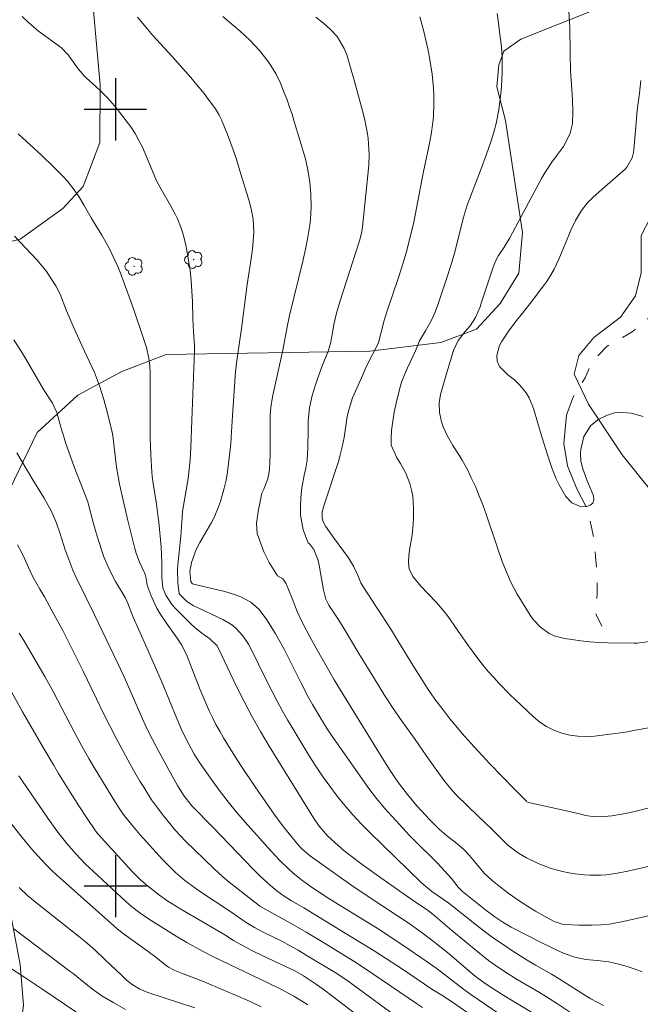
# Model space of a CAD drawing. Units: metres. Extents: x 289388 to 289903, y 1661048 to 1661613.
# Drawn here: x 289488 to 289568, y 1661285 to 1661412 of the extents above; entities that cross this region are included whole.
import ezdxf

# ---------------------------------------------------------------- set-up
doc = ezdxf.new("R2010")
doc.units = ezdxf.units.M
doc.header["$MEASUREMENT"] = 0
doc.linetypes.add('Intermitente', pattern=[48, 15, -2, 2, -2, 2, -2, 2, -2, 2, -2, 15])
for name, color, linetype, lineweight, true_color in [('Arvores_Isoladas', 7, 'Continuous', 18, 0x00ff33), ('Cultura', 7, 'Orla8', 9, 0x00ff33), ('Curvas_Intermediarias', 7, 'Continuous', 9, 0x783c14), ('Curvas_Mestras', 7, 'Continuous', 20, 0x783c14), ('Vegetacao', 7, 'Orla8', 9, 0x00ff33)]:
    doc.layers.add(name, color=color, linetype=linetype, lineweight=lineweight, true_color=true_color)
doc.layers.add('Malha', color=7, linetype='Continuous')
doc.layers.add('Rio_Intermitente', color=5, linetype='Intermitente', lineweight=9)
doc.styles.get("Standard").update_dxf_attribs({"font": 'arial.ttf'})
doc.linetypes.add('Orla8', pattern='A,6,-0.5,["V",Standard,S=1,R=0,X=-0.5,Y=-1],-0.5,6,-0.5,["V",Standard,S=1,R=0,X=-0.5,Y=-1],-0.5', length=14)

# ---------------------------------------------------------------- blocks, each defined once
blk = doc.blocks.new('Arvore')
at = {"layer": 'Arvores_Isoladas'}
blk.add_lwpolyline([(-0.72, 0.49, 0.872324), (-0.72, -0.55, 0.862983), (0.28, -0.83, 0.900105), (0.89, 0.03, 0.863155), (0.26, 0.86, 0.882486)], format="xyb", close=True, dxfattribs=at)
blk.add_circle((0, 0), 0.0286, dxfattribs=at)

msp = doc.modelspace()

# ---------------------------------------------------------------- linework, layer by layer
at = {"layer": 'Cultura', "flags": 128}
msp.add_lwpolyline([(289519.85, 1661430.85), (289516.14, 1661429.98), (289510.25, 1661430.42), (289504.14, 1661433.04), (289500.22, 1661435.87), (289494.98, 1661437.62), (289488, 1661437.62), (289481.89, 1661435.66), (289477.09, 1661432.61), (289474.91, 1661429.99), (289474.91, 1661428.46), (289484.72, 1661425.84), (289491.92, 1661424.75), (289495.19, 1661421.69), (289496.72, 1661417.98), (289498.03, 1661403.15), (289498.02, 1661395.73), (289495.84, 1661390.06), (289493.22, 1661387.22), (289487.77, 1661383.29), (289469.65, 1661378.72), (289465.29, 1661375.23), (289463.76, 1661371.96), (289464.63, 1661366.5), (289467.9, 1661361.92), (289469.87, 1661357.12), (289470.08, 1661352.75), (289468.77, 1661349.05), (289465.5, 1661342.5), (289454.15, 1661320.9), (289453.49, 1661311.74), (289454.14, 1661306.72), (289456.76, 1661302.58), (289467.45, 1661289.26), (289470.5, 1661284.46), (289472.68, 1661278.79), (289473.55, 1661274.43), (289474.42, 1661270.72), (289477.26, 1661267.44), (289480.31, 1661267.66), (289483.15, 1661268.75), (289485.55, 1661272.46), (289487.51, 1661279.22), (289488.17, 1661284.68), (289487.74, 1661289.91), (289486.65, 1661295.8), (289478.58, 1661319.15), (289477.71, 1661326.57), (289478.15, 1661332.02), (289480.55, 1661339.01), (289489.94, 1661358.42), (289495.18, 1661363.22), (289500.85, 1661366.27), (289506.52, 1661368.45), (289532.71, 1661368.88), (289541.87, 1661369.97), (289546.45, 1661371.71), (289549.51, 1661374.99), (289551.91, 1661378.91), (289552.35, 1661384.15), (289550.17, 1661398.55), (289549.08, 1661402.91), (289549.3, 1661405.75), (289549.95, 1661407.49), (289552.14, 1661409.02), (289561.96, 1661412.95), (289565.23, 1661416.22), (289566.98, 1661418.83), (289567.41, 1661422.98), (289566.76, 1661425.82), (289562.18, 1661427.56), (289553.02, 1661428), (289547.34, 1661429.1), (289542.54, 1661431.71), (289538.4, 1661433.03), (289532.51, 1661433.68), (289525.09, 1661432.81)], close=True, dxfattribs=at)
at = {"layer": 'Curvas_Intermediarias', "flags": 128}
for points, elevation in [([(289568.71, 1661331.5), (289567.12, 1661331.29), (289566.72, 1661331.29), (289563.34, 1661331.34), (289562.17, 1661331.38), (289561.01, 1661331.46), (289559.85, 1661331.59), (289558.69, 1661331.74), (289557.76, 1661331.89), (289556.43, 1661332.25), (289555.81, 1661332.55), (289554.68, 1661333.33), (289553.74, 1661334.32), (289553.35, 1661334.89), (289551.7, 1661337.58), (289551.37, 1661338.16), (289550.77, 1661339.33), (289550.25, 1661340.54), (289549.77, 1661341.78), (289549.14, 1661343.58), (289547.7, 1661347.89), (289547.27, 1661349.08), (289546.81, 1661350.27), (289546.31, 1661351.44), (289545.78, 1661352.59), (289545.32, 1661353.54), (289544.62, 1661354.85), (289544.23, 1661355.48), (289543.42, 1661356.72), (289542.69, 1661358.01), (289542.16, 1661359.15), (289541.94, 1661359.76), (289541.69, 1661361), (289541.66, 1661362.23), (289541.8, 1661363.29), (289542.63, 1661366.13), (289543.51, 1661368.96), (289544.11, 1661370.25), (289544.98, 1661371.41), (289545.62, 1661372.12), (289546.31, 1661373.22), (289546.91, 1661374.57), (289547.07, 1661375.04), (289548.55, 1661379.57), (289548.72, 1661380.04), (289549.03, 1661380.73), (289549.28, 1661381.17), (289550.01, 1661382.25), (289550.73, 1661383.45), (289551.82, 1661385.5), (289554.81, 1661391.08), (289555.22, 1661391.81), (289556.13, 1661393.2), (289556.87, 1661394.19), (289557.62, 1661395.23), (289557.94, 1661395.78), (289558.48, 1661396.94), (289558.78, 1661398.15), (289558.83, 1661399.73), (289558.79, 1661401.21), (289558.61, 1661403.8), (289558.55, 1661404.92), (289558.49, 1661407.14), (289558.45, 1661410.67), (289558.43, 1661411.2), (289558.25, 1661414.16)], 189), ([(289567.75, 1661288.98), (289566.86, 1661289.33), (289565.95, 1661289.64), (289564.91, 1661289.94), (289563.46, 1661290.27), (289561.98, 1661290.44), (289560.5, 1661290.57), (289559.08, 1661290.85), (289557.73, 1661291.34), (289556.54, 1661291.9), (289554.5, 1661292.9), (289551.27, 1661294.54), (289550.91, 1661294.73), (289549.84, 1661295.36), (289548.81, 1661296.05), (289547.65, 1661296.94), (289544.63, 1661299.34), (289544.08, 1661299.89), (289543.24, 1661300.98), (289542.35, 1661301.98), (289541.43, 1661302.95), (289540.96, 1661303.43), (289538.72, 1661305.63), (289537.84, 1661306.54), (289536.11, 1661308.4), (289534.62, 1661310.06), (289533.57, 1661311.29), (289532.6, 1661312.59), (289527.77, 1661319.49), (289527.26, 1661320.25), (289526.29, 1661321.82), (289525.35, 1661323.4), (289524.85, 1661324.31), (289523.89, 1661326.16), (289521.7, 1661330.52), (289521.17, 1661331.52), (289520.61, 1661332.51), (289520.01, 1661333.47), (289519.39, 1661334.42), (289518.47, 1661335.65), (289517.41, 1661336.58), (289516.14, 1661337.26), (289515.47, 1661337.53), (289514.08, 1661337.95), (289510.04, 1661338.9), (289509.98, 1661338.92), (289509.82, 1661339.02), (289509.71, 1661339.24), (289509.59, 1661340.52), (289509.78, 1661341.69), (289510.37, 1661343.35), (289510.88, 1661344.26), (289512.36, 1661346.83), (289512.71, 1661347.48), (289513.28, 1661348.84), (289513.52, 1661349.54), (289514, 1661351.23), (289514.24, 1661352.27), (289514.43, 1661353.33), (289514.57, 1661354.4), (289514.84, 1661356.95), (289514.94, 1661358.5), (289515.05, 1661360.57), (289515.4, 1661365.62), (289515.44, 1661366.2), (289515.57, 1661367.36), (289516.22, 1661371.81), (289516.97, 1661377.45), (289517.39, 1661380.19), (289517.6, 1661381.71), (289517.68, 1661382.47), (289517.8, 1661384.2), (289517.71, 1661385.87), (289517.52, 1661386.97), (289517.24, 1661388.05), (289516.02, 1661392.09), (289515.65, 1661393.27), (289515.26, 1661394.44), (289514.84, 1661395.61), (289514.4, 1661396.77), (289513.65, 1661398.64), (289513.36, 1661399.27), (289512.87, 1661400.06), (289511.94, 1661401.31), (289511.4, 1661402.03), (289510.27, 1661403.42), (289509.69, 1661404.11), (289507.3, 1661406.81), (289504.82, 1661409.52), (289502.84, 1661411.86)], 194), ([(289513.8, 1661411.95), (289515.22, 1661410.76), (289516.03, 1661410.07), (289516.69, 1661409.48), (289517.33, 1661408.87), (289518.53, 1661407.57), (289519.65, 1661406.18), (289520.01, 1661405.65), (289520.68, 1661404.53), (289521.25, 1661403.36), (289521.73, 1661402.14), (289522.08, 1661401.23), (289522.41, 1661400.3), (289522.72, 1661399.37), (289523.01, 1661398.44), (289524.44, 1661393.65), (289524.77, 1661392.21), (289525, 1661390.61), (289525.16, 1661389.04), (289525.18, 1661387.45), (289525.09, 1661385.87), (289525, 1661385.09), (289524.76, 1661383.57), (289524.47, 1661382.01), (289524.12, 1661380.47), (289522.41, 1661373.48), (289522.11, 1661372.02), (289521.53, 1661368.99), (289520.19, 1661363), (289519.99, 1661361.64), (289519.92, 1661360.73), (289519.9, 1661359.81), (289519.9, 1661355.55), (289519.88, 1661354.63), (289519.81, 1661353.58), (289519.6, 1661352.45), (289519.04, 1661351.01), (289518.86, 1661350.67), (289518.83, 1661350.61), (289518.38, 1661348.25), (289518.13, 1661346.71), (289518.25, 1661345.42), (289519.09, 1661343.03), (289519.76, 1661341.68), (289520.85, 1661339.94), (289521.54, 1661339.55), (289521.77, 1661339.25), (289521.95, 1661338.91), (289522.73, 1661337.03), (289523.37, 1661335.36), (289524.12, 1661333.81), (289524.93, 1661332.29), (289525.65, 1661330.96), (289526.88, 1661328.75), (289528.16, 1661326.57), (289528.97, 1661325.22), (289534.32, 1661316.52), (289535.34, 1661314.91), (289535.87, 1661314.12), (289536.41, 1661313.33), (289536.98, 1661312.56), (289537.56, 1661311.81), (289538.17, 1661311.08), (289538.79, 1661310.36), (289540.43, 1661308.55), (289541.68, 1661307.31), (289542.6, 1661306.53), (289543.93, 1661305.5), (289544.79, 1661304.77), (289545.56, 1661303.96), (289547.44, 1661301.67), (289548.47, 1661300.75), (289549.54, 1661299.87), (289550.65, 1661299.04), (289551.95, 1661298.13), (289553.5, 1661297.12), (289554.03, 1661296.8), (289555.1, 1661296.2), (289556.45, 1661295.48), (289556.84, 1661295.31), (289557.47, 1661295.12), (289557.89, 1661295.08), (289559.61, 1661295), (289561.29, 1661294.98), (289562.49, 1661295.02), (289563.56, 1661295.12), (289565.3, 1661295.46), (289568.76, 1661296.22)], 193), ([(289570.91, 1661303.1), (289565.93, 1661301.95), (289564.54, 1661301.67), (289563.13, 1661301.47), (289562.43, 1661301.41), (289561.02, 1661301.41), (289560.32, 1661301.47), (289559.15, 1661301.61), (289558.33, 1661301.73), (289557.52, 1661301.89), (289555.92, 1661302.32), (289554.37, 1661302.91), (289552.89, 1661303.65), (289551.84, 1661304.24), (289550.46, 1661305.28), (289548.36, 1661307.4), (289546.68, 1661309.04), (289543.88, 1661311.72), (289543.35, 1661312.28), (289542.38, 1661313.48), (289541.22, 1661315.08), (289539.97, 1661316.83), (289538.54, 1661318.88), (289536.87, 1661321.22), (289535.66, 1661323), (289534.55, 1661324.72), (289533.31, 1661326.69), (289531.32, 1661329.95), (289529.44, 1661333.15), (289528.73, 1661334.26), (289527.45, 1661336.16), (289527.07, 1661336.97), (289526.78, 1661338.14), (289526.27, 1661341.09), (289526.16, 1661341.58), (289526.04, 1661342.06), (289525.54, 1661343.34), (289525.03, 1661344.05), (289524.78, 1661344.22), (289524.14, 1661345.88), (289523.79, 1661347.77), (289523.79, 1661348.79), (289523.85, 1661350.04), (289523.98, 1661351.28), (289524.3, 1661352.92), (289524.49, 1661353.8), (289524.65, 1661354.84), (289524.77, 1661356.42), (289524.78, 1661358.8), (289524.81, 1661359.91), (289524.96, 1661361.56), (289525.31, 1661363.18), (289525.72, 1661364.52), (289525.98, 1661365.31), (289526.56, 1661366.87), (289527.36, 1661368.86), (289527.66, 1661369.87), (289527.92, 1661371.25), (289528.1, 1661372.31), (289528.46, 1661373.77), (289528.89, 1661375.22), (289531.41, 1661383.08), (289531.49, 1661383.38), (289531.69, 1661384.27), (289531.8, 1661384.87), (289532.47, 1661391.51), (289532.58, 1661392.86), (289532.63, 1661394.22), (289532.62, 1661394.89), (289532.51, 1661396.24), (289532.39, 1661397.09), (289532.09, 1661398.59), (289531.91, 1661399.34), (289530.7, 1661403.76), (289529.75, 1661407.01), (289529.6, 1661407.43), (289529.44, 1661407.85), (289528.53, 1661409.38), (289527.69, 1661410.28), (289526.77, 1661411.11), (289525.8, 1661411.88)], 192), ([(289539.16, 1661411.93), (289539.67, 1661410.02), (289539.94, 1661408.91), (289540.19, 1661407.79), (289540.4, 1661406.66), (289540.73, 1661404.55), (289540.84, 1661403.64), (289540.93, 1661402.74), (289540.97, 1661401.83), (289540.98, 1661400.66), (289540.91, 1661399.1), (289540.83, 1661398.33), (289540.6, 1661396.78), (289540.31, 1661395.24), (289539.64, 1661392.02), (289538.74, 1661387.28), (289538.38, 1661385.48), (289537.97, 1661383.7), (289537.39, 1661381.55), (289536.75, 1661379.41), (289536.41, 1661378.35), (289534.91, 1661373.95), (289534.56, 1661372.83), (289533.84, 1661369.99), (289533.57, 1661369.43), (289532.64, 1661367.65), (289532.13, 1661366.57), (289531.81, 1661365.84), (289530.7, 1661363.34), (289530.51, 1661362.87), (289530.05, 1661361.44), (289529.83, 1661360.46), (289529.42, 1661357.74), (289529.18, 1661356.55), (289528.89, 1661355.37), (289528.72, 1661354.78), (289526.76, 1661348.83), (289526.6, 1661348.11), (289526.58, 1661347.37), (289526.76, 1661346.84), (289527.04, 1661346.34), (289528.05, 1661344.87), (289530, 1661342.26), (289530.64, 1661341.21), (289531.14, 1661340.14), (289531.59, 1661339.05), (289531.84, 1661338.64), (289535.5, 1661332.97), (289536.43, 1661331.47), (289538.24, 1661328.46), (289539.71, 1661326.13), (289540.15, 1661325.45), (289541.08, 1661324.1), (289542.1, 1661322.74), (289543.03, 1661321.55), (289543.57, 1661320.89), (289544.61, 1661319.66), (289545.69, 1661318.46), (289548.17, 1661315.76), (289549.73, 1661314.11), (289551.32, 1661312.48), (289552.86, 1661310.95), (289552.94, 1661310.88), (289553.12, 1661310.78), (289558.58, 1661309.57), (289559.68, 1661309.3), (289560.52, 1661309.11), (289561.31, 1661308.99), (289562.4, 1661308.92), (289563.87, 1661309.05), (289565.34, 1661309.31), (289566.8, 1661309.64), (289574.57, 1661311.65)], 191), ([(289567.88, 1661360.48), (289566.33, 1661360.88), (289565.24, 1661360.99), (289564.18, 1661360.93), (289563.17, 1661360.61), (289562.19, 1661360.13), (289561.15, 1661359.3), (289560.25, 1661357.88), (289559.88, 1661356.22), (289559.83, 1661355.72), (289559.88, 1661354.72), (289560.11, 1661353.74), (289560.62, 1661352.3), (289561.48, 1661350.26), (289561.52, 1661349.73), (289561.4, 1661349.31), (289561.06, 1661349.03), (289560.57, 1661348.85), (289560.54, 1661348.85), (289559.68, 1661348.91), (289558.73, 1661349.34), (289557.96, 1661350.17), (289557.08, 1661351.65), (289556.71, 1661352.45), (289556.2, 1661353.72), (289555.64, 1661355.39), (289554.91, 1661357.73), (289553.8, 1661361.48), (289553.22, 1661362.86), (289552.82, 1661363.49), (289551.97, 1661364.55), (289551.33, 1661365.2), (289550.49, 1661365.83), (289549.39, 1661366.9), (289549.1, 1661367.57), (289549.08, 1661368.3), (289549.39, 1661369.61), (289549.65, 1661370.08), (289550.59, 1661371.5), (289551.61, 1661372.84), (289552.2, 1661373.56), (289553.47, 1661375.18), (289555.18, 1661377.44), (289555.45, 1661377.82), (289555.97, 1661378.6), (289556.43, 1661379.42), (289557.03, 1661380.7), (289558.32, 1661383.81), (289558.59, 1661384.45), (289559.2, 1661385.7), (289559.95, 1661386.98), (289560.68, 1661387.91), (289561.41, 1661388.66), (289562.23, 1661389.39), (289563.62, 1661390.57), (289565.56, 1661392.32), (289565.8, 1661392.57), (289566.47, 1661393.77), (289566.64, 1661394.45), (289566.68, 1661394.8), (289567.01, 1661398.79), (289567.12, 1661399.89), (289567.42, 1661402.09), (289567.6, 1661403.7)], 188), ([(289558.39, 1661283.85), (289556.87, 1661284.87), (289555.34, 1661285.85), (289554.56, 1661286.32), (289551.69, 1661288), (289550.19, 1661288.93), (289548.72, 1661289.92), (289548.01, 1661290.44), (289546.61, 1661291.54), (289543.29, 1661294.3), (289540.88, 1661296.38), (289540.27, 1661296.83), (289538.29, 1661298.18), (289534.14, 1661301.07), (289531.74, 1661302.79), (289530.16, 1661303.99), (289529.4, 1661304.62), (289528.65, 1661305.26), (289527.34, 1661306.44), (289526.21, 1661307.74), (289525.49, 1661308.8), (289519.8, 1661318.01), (289518.67, 1661319.9), (289517.58, 1661321.82), (289516.56, 1661323.76), (289515.57, 1661325.73), (289513.98, 1661329.06), (289513.38, 1661330.36), (289513.05, 1661331), (289512.16, 1661331.86), (289511.1, 1661332.59), (289510.22, 1661333.31), (289509.8, 1661333.7), (289507.63, 1661335.85), (289507.29, 1661336.22), (289506.49, 1661337.48), (289506.11, 1661338.41), (289505.96, 1661339.76), (289505.96, 1661340.45), (289505.97, 1661341.62), (289505.95, 1661342.66), (289505.87, 1661343.7), (289505.57, 1661346.86), (289505.51, 1661347.45), (289505.28, 1661349.2), (289504.84, 1661351.82), (289504.72, 1661352.8), (289504.69, 1661353.29), (289504.56, 1661355.54), (289504.48, 1661357.79), (289504.46, 1661358.91), (289504.47, 1661362.29), (289504.47, 1661366.07), (289504.43, 1661367.02), (289504.31, 1661367.96), (289503.99, 1661369.35), (289503.48, 1661370.9), (289502.38, 1661374.18), (289501.62, 1661376.34), (289500.65, 1661378.91), (289500.3, 1661379.76), (289499.94, 1661380.59), (289499.55, 1661381.41), (289499.14, 1661382.22), (289498.26, 1661383.81), (289497.5, 1661385.06), (289496.88, 1661386.04), (289495.97, 1661387.64), (289495.28, 1661388.79), (289494.83, 1661389.47), (289493.83, 1661390.76), (289493.27, 1661391.36), (289492.04, 1661392.6), (289490.55, 1661394.05), (289487.49, 1661396.86)], 196), ([(289555.22, 1661282.76), (289550.95, 1661285.32), (289549.73, 1661286.07), (289547.58, 1661287.47), (289546.73, 1661288.06), (289546.26, 1661288.44), (289542.71, 1661291.46), (289541.92, 1661292.12), (289541.11, 1661292.77), (289539.47, 1661294.01), (289537.78, 1661295.2), (289532.77, 1661298.49), (289530.29, 1661300.2), (289525.11, 1661303.87), (289524.63, 1661304.25), (289523.95, 1661304.87), (289523.53, 1661305.32), (289522.17, 1661306.95), (289521.61, 1661307.66), (289520.53, 1661309.13), (289517.98, 1661312.8), (289516.22, 1661315.42), (289515.37, 1661316.75), (289513.92, 1661319.12), (289513.42, 1661319.97), (289512.94, 1661320.83), (289512.5, 1661321.71), (289512.07, 1661322.59), (289511.28, 1661324.39), (289510.91, 1661325.3), (289509.81, 1661328.17), (289509.22, 1661329.62), (289508.55, 1661331.02), (289507.95, 1661331.95), (289506.67, 1661333.74), (289505.74, 1661335.08), (289505.31, 1661335.81), (289504.62, 1661337.36), (289504.1, 1661338.77), (289504.03, 1661339.06), (289503.93, 1661339.81), (289503.78, 1661340.24), (289503.08, 1661341.73), (289502.67, 1661342.89), (289502.5, 1661343.48), (289501.59, 1661347.09), (289500.98, 1661349.71), (289500.53, 1661351.77), (289500.35, 1661352.72), (289500.18, 1661353.67), (289500.05, 1661354.62), (289499.71, 1661357.69), (289499.63, 1661358.24), (289499.56, 1661358.6), (289499, 1661360.88), (289498.51, 1661362.66), (289497.94, 1661364.41), (289497.3, 1661366.14), (289495.71, 1661369.51), (289494.68, 1661371.78), (289493.73, 1661374.08), (289492.9, 1661376.21), (289492.35, 1661377.29), (289491.14, 1661379.12), (289490.63, 1661379.79), (289489.88, 1661380.65), (289487.01, 1661383.68)], 197), ([(289553.71, 1661280.63), (289545.73, 1661286.08), (289544.77, 1661286.77), (289543.83, 1661287.48), (289541.37, 1661289.38), (289540.11, 1661290.28), (289536.98, 1661292.42), (289535.49, 1661293.41), (289534, 1661294.37), (289532.49, 1661295.33), (289527.59, 1661298.34), (289526.19, 1661299.24), (289525.5, 1661299.7), (289524.12, 1661300.68), (289522.87, 1661301.69), (289522.27, 1661302.23), (289521.11, 1661303.36), (289520, 1661304.54), (289516.71, 1661308.24), (289515.59, 1661309.54), (289514.5, 1661310.86), (289513.46, 1661312.21), (289512.45, 1661313.59), (289510.89, 1661315.8), (289510.13, 1661317.01), (289509.39, 1661318.37), (289508.61, 1661319.94), (289507.91, 1661321.57), (289505.93, 1661326.39), (289504.06, 1661330.69), (289503, 1661333.01), (289502.3, 1661334.65), (289501.55, 1661336.54), (289501.24, 1661337.18), (289500.03, 1661339.24), (289499.36, 1661340.47), (289499.06, 1661341.1), (289498.53, 1661342.39), (289498.29, 1661343.04), (289497.86, 1661344.37), (289497.45, 1661345.73), (289497.11, 1661346.98), (289496.54, 1661349.15), (289496.44, 1661349.47), (289495.48, 1661352.03), (289494.98, 1661353.22), (289494.64, 1661354.12), (289493.63, 1661357.01), (289493.4, 1661357.7), (289492.97, 1661359.09), (289492.45, 1661360.99), (289491.92, 1661362.17), (289490.86, 1661363.81), (289490.1, 1661365.05), (289488.52, 1661367.79), (289488.01, 1661368.64), (289486.94, 1661370.33)], 198), ([(289487.32, 1661355.8), (289489.38, 1661352.31), (289490.84, 1661349.97), (289491.53, 1661348.7), (289491.85, 1661348.06), (289492.41, 1661346.73), (289492.89, 1661345.36), (289493.56, 1661343.29), (289494, 1661342.06), (289494.53, 1661340.7), (289494.92, 1661339.81), (289497.32, 1661334.93), (289500.32, 1661328.65), (289501.08, 1661327.03), (289502.16, 1661324.61), (289503.31, 1661321.93), (289503.83, 1661320.77), (289504.39, 1661319.61), (289505.57, 1661317.33), (289506.4, 1661315.82), (289508, 1661312.97), (289508.74, 1661311.72), (289509.82, 1661310.36), (289512.59, 1661307.54), (289517.73, 1661302.2), (289518.59, 1661301.34), (289519.59, 1661300.38), (289520.56, 1661299.56), (289521.59, 1661298.82), (289522.67, 1661298.14), (289524.23, 1661297.22), (289529.56, 1661293.97), (289533.27, 1661291.68), (289536.91, 1661289.31), (289540.71, 1661286.77), (289542.01, 1661285.96), (289543.35, 1661285.08), (289557.15, 1661275.47)], 199), ([(289487.63, 1661332.59), (289488.21, 1661331.62), (289490.91, 1661327), (289492.04, 1661324.98), (289494.71, 1661319.87), (289495.9, 1661317.66), (289496.58, 1661316.46), (289497.28, 1661315.28), (289500.01, 1661310.78), (289500.39, 1661310.19), (289501.02, 1661309.27), (289502.06, 1661307.95), (289503.16, 1661306.68), (289506.11, 1661303.41), (289506.75, 1661302.74), (289507.72, 1661301.76), (289508.94, 1661300.72), (289510.33, 1661299.7), (289510.81, 1661299.37), (289514.7, 1661296.78), (289516.81, 1661295.35), (289517.89, 1661294.68), (289519.02, 1661294.09), (289521.4, 1661292.91), (289522.47, 1661292.34), (289523.52, 1661291.75), (289524.56, 1661291.14), (289528.26, 1661288.9), (289529.4, 1661288.17), (289529.96, 1661287.78), (289537.18, 1661282.46)], 201), ([(289485.9, 1661326.36), (289488.07, 1661322.46), (289489.14, 1661320.59), (289490.71, 1661317.84), (289492.02, 1661315.61), (289492.69, 1661314.5), (289493.97, 1661312.44), (289495.3, 1661310.36), (289496.39, 1661308.7), (289497.46, 1661307.13), (289497.76, 1661306.74), (289501.29, 1661302.82), (289502.1, 1661301.94), (289503.25, 1661300.81), (289504.13, 1661300.04), (289505.68, 1661298.84), (289506.75, 1661298.09), (289508.41, 1661297.05), (289511.81, 1661295.08), (289514.06, 1661293.74), (289515.21, 1661293.03), (289516.99, 1661292.04), (289517.65, 1661291.7), (289518.98, 1661291.04), (289523.07, 1661289.1), (289524.21, 1661288.45), (289525.87, 1661287.36), (289526.72, 1661286.75), (289527.97, 1661285.81), (289532.71, 1661282.14)], 202), ([(289487.59, 1661314.21), (289491.29, 1661308.77), (289492.25, 1661307.43), (289492.74, 1661306.77), (289493.76, 1661305.48), (289494.91, 1661304.15), (289496.16, 1661302.86), (289496.59, 1661302.44), (289501.4, 1661298.01), (289502.08, 1661297.41), (289503.14, 1661296.56), (289504.27, 1661295.8), (289507.81, 1661293.59), (289509.17, 1661292.77), (289511.21, 1661291.64), (289512.69, 1661290.89), (289519.61, 1661287.56), (289521.3, 1661286.73), (289521.85, 1661286.44), (289522.95, 1661285.84), (289523.96, 1661285.23), (289524.75, 1661284.72)], 203), ([(289483.95, 1661311.38), (289488.02, 1661306.27), (289489.23, 1661304.82), (289490.48, 1661303.4), (289491.14, 1661302.72), (289491.8, 1661302.05), (289492.49, 1661301.4), (289493.18, 1661300.76), (289500.18, 1661294.56), (289500.89, 1661294), (289502.26, 1661293.03), (289503.74, 1661291.96), (289505.19, 1661290.85), (289506.34, 1661289.94), (289506.85, 1661289.59), (289507.65, 1661289.15), (289508.49, 1661288.8), (289510.55, 1661288.05), (289511.72, 1661287.57), (289515.76, 1661285.87), (289517.26, 1661285.2), (289518.75, 1661284.48)], 204), ([(289501.31, 1661284.13), (289499.81, 1661284.97), (289498.26, 1661285.91), (289497.22, 1661286.61), (289496.23, 1661287.39), (289494.55, 1661288.76), (289494.2, 1661289.02), (289486.93, 1661294.52)], 206), ([(289494.92, 1661283.83), (289490.55, 1661286.81), (289488.34, 1661288.26), (289486.24, 1661289.62)], 207)]:
    msp.add_lwpolyline(points, dxfattribs=dict(at, elevation=elevation))
at = {"layer": 'Curvas_Mestras', "flags": 128}
for points, elevation in [([(289562.79, 1661284.65), (289561.17, 1661285.52), (289560.38, 1661285.96), (289557.09, 1661288.06), (289556.1, 1661288.66), (289554.02, 1661289.84), (289552.97, 1661290.48), (289551.13, 1661291.65), (289549.87, 1661292.48), (289548.64, 1661293.33), (289547.43, 1661294.22), (289546.25, 1661295.14), (289542.89, 1661297.81), (289540.71, 1661299.33), (289539.66, 1661300.17), (289539.33, 1661300.48), (289532.73, 1661306.92), (289531.61, 1661308.04), (289530.54, 1661309.19), (289529.51, 1661310.39), (289528.52, 1661311.61), (289527.57, 1661312.87), (289526.66, 1661314.15), (289525.78, 1661315.46), (289524.94, 1661316.79), (289522.85, 1661320.21), (289522.15, 1661321.41), (289521.46, 1661322.61), (289520.8, 1661323.82), (289520.16, 1661325.05), (289518.93, 1661327.52), (289517.9, 1661329.65), (289517.14, 1661331.16), (289516.4, 1661332.25), (289515.48, 1661333.22), (289514.97, 1661333.64), (289513.83, 1661334.32), (289510.02, 1661336.13), (289509.17, 1661336.64), (289508.27, 1661337.55), (289508.21, 1661337.68), (289508.02, 1661339), (289507.98, 1661340.77), (289508.03, 1661341.36), (289508.42, 1661345.08), (289508.53, 1661346.86), (289508.65, 1661348.2), (289508.85, 1661349.53), (289509.11, 1661350.95), (289509.35, 1661352.52), (289509.45, 1661353.3), (289509.61, 1661354.88), (289509.7, 1661356.47), (289509.82, 1661360), (289510.19, 1661368.93), (289510.17, 1661369.6), (289510.04, 1661371.36), (289509.96, 1661373.1), (289509.91, 1661375.27), (289509.85, 1661376.61), (289509.76, 1661377.94), (289509.6, 1661379.27), (289509.41, 1661380.6), (289509.2, 1661381.84), (289509.06, 1661382.54), (289508.71, 1661383.92), (289508.45, 1661384.72), (289507.97, 1661385.92), (289507.69, 1661386.5), (289507.07, 1661387.63), (289505.92, 1661389.63), (289505.3, 1661390.81), (289504.78, 1661392.03), (289504.28, 1661393.27), (289503.47, 1661395.12), (289503.03, 1661396.01), (289502.54, 1661396.9), (289501.99, 1661397.73), (289501.4, 1661398.54), (289500.26, 1661399.98), (289499.61, 1661400.76), (289498.93, 1661401.52), (289498.22, 1661402.24), (289497.48, 1661402.94), (289496.25, 1661404.05), (289495.98, 1661404.32), (289495.23, 1661405.21), (289493.91, 1661407.03), (289493.05, 1661407.9), (289490.12, 1661410.05), (289488.82, 1661411.19), (289487.99, 1661411.97)], 195), ([(289568.59, 1661320.39), (289566.91, 1661320.07), (289565.63, 1661319.85), (289564.34, 1661319.67), (289561.62, 1661319.33), (289560.55, 1661319.28), (289559.5, 1661319.3), (289558.45, 1661319.46), (289557.41, 1661319.71), (289556.41, 1661320.08), (289555.46, 1661320.55), (289554.59, 1661321.14), (289553.77, 1661321.81), (289552.18, 1661323.31), (289550.74, 1661324.7), (289549.34, 1661326.12), (289548.67, 1661326.85), (289548.01, 1661327.6), (289547.37, 1661328.36), (289546.75, 1661329.15), (289545.28, 1661331.13), (289543.99, 1661332.95), (289542.74, 1661334.75), (289542.29, 1661335.36), (289541.32, 1661336.51), (289540.17, 1661337.67), (289539.3, 1661338.61), (289538.25, 1661339.88), (289537.79, 1661340.87), (289537.7, 1661341.67), (289537.76, 1661342.58), (289537.88, 1661343.54), (289538.17, 1661345.19), (289538.31, 1661346.64), (289538.34, 1661347.36), (289538.35, 1661348.68), (289538.24, 1661350.22), (289538.1, 1661350.98), (289537.86, 1661351.86), (289537.35, 1661353.17), (289536.68, 1661354.4), (289536.19, 1661355.15), (289535.47, 1661356.78), (289535.47, 1661357.6), (289535.53, 1661358.67), (289535.67, 1661359.85), (289535.87, 1661361.02), (289536.11, 1661362.19), (289536.53, 1661363.94), (289536.82, 1661364.88), (289537.18, 1661365.81), (289537.57, 1661366.72), (289538.59, 1661368.9), (289539.13, 1661370.22), (289539.91, 1661371.5), (289540.67, 1661372.86), (289541.08, 1661373.81), (289541.42, 1661374.71), (289542.6, 1661378.2), (289543.22, 1661380.17), (289543.61, 1661381.51), (289544.05, 1661383.15), (289544.74, 1661385.96), (289545.26, 1661387.67), (289546.98, 1661392.15), (289547.7, 1661394.1), (289548.34, 1661395.94), (289548.69, 1661397.07), (289548.99, 1661398.2), (289549.31, 1661399.93), (289549.56, 1661402.03), (289549.65, 1661402.94), (289549.72, 1661403.85), (289549.75, 1661404.76), (289549.76, 1661405.67), (289549.74, 1661406.58), (289549.69, 1661407.49), (289549.61, 1661408.4), (289549.51, 1661409.31), (289549.22, 1661411.44), (289549.09, 1661412.35)], 190), ([(289539.51, 1661284.37), (289538.71, 1661284.89), (289533.13, 1661288.74), (289531.14, 1661290.05), (289529.13, 1661291.31), (289526.54, 1661292.89), (289524.55, 1661294.08), (289522.53, 1661295.25), (289518.6, 1661297.43), (289518.33, 1661297.63), (289514.64, 1661300.54), (289513.83, 1661301.23), (289512.66, 1661302.29), (289509.03, 1661305.81), (289507.74, 1661307.16), (289506.22, 1661309), (289505.17, 1661310.42), (289504.66, 1661311.14), (289503.64, 1661312.74), (289503.16, 1661313.52), (289502.35, 1661314.93), (289501.6, 1661316.27), (289500.16, 1661318.98), (289498.49, 1661322.24), (289497.55, 1661324.14), (289495.8, 1661327.76), (289493.88, 1661331.62), (289493.23, 1661332.9), (289491.88, 1661335.42), (289490.87, 1661337.27), (289490.3, 1661338.25), (289489.89, 1661338.93), (289489.4, 1661339.81), (289488.82, 1661341.03), (289488.3, 1661342.2), (289487.88, 1661343.08), (289487.42, 1661343.94)], 200), ([(289510.2, 1661284.34), (289504.19, 1661286.3), (289503.13, 1661286.75), (289502.16, 1661287.36), (289501.44, 1661287.92), (289500.82, 1661288.49), (289498.62, 1661290.63), (289497.39, 1661291.78), (289496.11, 1661292.88), (289495.24, 1661293.58), (289489.89, 1661297.81), (289488.72, 1661298.78), (289487.61, 1661299.83)], 205)]:
    msp.add_lwpolyline(points, dxfattribs=dict(at, elevation=elevation))
at = {"layer": 'Malha', "flags": 128}
for points in [[(289500, 1661404), (289500, 1661396)], [(289504, 1661400), (289496, 1661400)], [(289500, 1661304), (289500, 1661296)], [(289504, 1661300), (289496, 1661300)]]:
    msp.add_lwpolyline(points, dxfattribs=at)
at = {"layer": 'Rio_Intermitente', "flags": 128}
msp.add_lwpolyline([(289606.06, 1661406.05), (289601.62, 1661402.24), (289597.94, 1661399.9), (289593.95, 1661397.57), (289588.96, 1661395.61), (289585.95, 1661394.07), (289583.41, 1661392.32), (289579.08, 1661390.14), (289575.27, 1661386.65), (289573.04, 1661382.37), (289571.06, 1661377.48), (289568.79, 1661373.29), (289566.48, 1661371.37), (289563.25, 1661369.53), (289561.4, 1661367.64), (289560.41, 1661365.44), (289558.84, 1661362.85), (289558.04, 1661360.64), (289557.69, 1661356.99), (289558.17, 1661354.12), (289559.36, 1661351.17), (289560.54, 1661348.85), (289561.21, 1661346.39), (289561.63, 1661344.46), (289561.75, 1661342.45), (289561.95, 1661340.21), (289561.95, 1661337.71), (289561.79, 1661335.06), (289562.56, 1661333.49)], dxfattribs=at)
at = {"layer": 'Vegetacao', "flags": 128}
msp.add_lwpolyline([(289878.65, 1661607.75), (289875.88, 1661605.8), (289870.12, 1661602.06), (289863.96, 1661597.51), (289856.79, 1661586.09), (289853.86, 1661581.24), (289849.92, 1661576.49), (289836.28, 1661570.73), (289827.19, 1661569.51), (289820.22, 1661569.1), (289816.68, 1661570.11), (289813.95, 1661571.53), (289812.54, 1661573.75), (289810.72, 1661576.28), (289809.61, 1661576.48), (289808.09, 1661575.16), (289806.07, 1661570.52), (289801.02, 1661565.97), (289795.97, 1661563.64), (289793.85, 1661560), (289792.44, 1661553.44), (289793.15, 1661548.18), (289792.84, 1661543.74), (289791.23, 1661540.91), (289788, 1661536.56), (289786.48, 1661533.83), (289786.48, 1661530.6), (289785.47, 1661525.35), (289782.34, 1661520.09), (289781.53, 1661515.14), (289781.84, 1661510.69), (289782.04, 1661506.75), (289780.93, 1661505.24), (289779.01, 1661504.43), (289774.16, 1661504.43), (289769.51, 1661504.53), (289765.07, 1661504.02), (289761.33, 1661502.6), (289758.6, 1661500.58), (289751.74, 1661488.05), (289750.22, 1661483.51), (289750.63, 1661481.69), (289752.14, 1661481.18), (289766.45, 1661484.41), (289771.68, 1661484.49), (289774.98, 1661483.92), (289776.79, 1661482.91), (289780.43, 1661478.56), (289783.67, 1661470.18), (289785.49, 1661464.92), (289786.2, 1661458.46), (289787.01, 1661454.01), (289791.45, 1661450.17), (289794.28, 1661447.14), (289796.41, 1661442.9), (289797.22, 1661439.06), (289798.33, 1661433.81), (289800.35, 1661429.46), (289808.24, 1661415.12), (289812.48, 1661404.81), (289814.2, 1661401.18), (289813.39, 1661397.84), (289813.29, 1661395.62), (289814.71, 1661392.79), (289820.67, 1661389.05), (289822.59, 1661387.54), (289822.9, 1661385.92), (289821.89, 1661384), (289818.15, 1661377.23), (289816.43, 1661372.69), (289814.92, 1661370.16), (289812.39, 1661366.42), (289801.28, 1661356.92), (289798.05, 1661353.38), (289793.91, 1661349.24), (289791.58, 1661345.5), (289789.67, 1661341.96), (289787.44, 1661339.84), (289785.52, 1661339.54), (289781.79, 1661339.84), (289778.96, 1661339.13), (289775.93, 1661336.7), (289773.81, 1661333.77), (289768.25, 1661326.6), (289766.53, 1661324.78), (289764.31, 1661321.85), (289763.6, 1661318.61), (289764.11, 1661314.98), (289764.11, 1661311.24), (289762.3, 1661306.69), (289758.25, 1661301.54), (289753.2, 1661298.4), (289748.46, 1661294.97), (289742.86, 1661292.31), (289738.25, 1661290.92), (289735.73, 1661290.82), (289734.24, 1661291.05), (289732.64, 1661291.79), (289723.74, 1661298.94), (289716.52, 1661307.59), (289711.77, 1661320.32), (289710.76, 1661324.95), (289709.04, 1661329.52), (289707.33, 1661332.15), (289705.84, 1661333.64), (289702.64, 1661334.21), (289701.16, 1661336.16), (289701.5, 1661337.99), (289703.44, 1661340.62), (289706.65, 1661342.56), (289711.11, 1661342.67), (289713.74, 1661342.56), (289716.14, 1661342.79), (289717.62, 1661343.01), (289721.29, 1661348.73), (289721.63, 1661351.48), (289721.29, 1661354.91), (289718.32, 1661357.42), (289712.6, 1661360.63), (289703.91, 1661366.23), (289693.28, 1661379.96), (289690.31, 1661383.73), (289687.79, 1661390.25), (289687.11, 1661394.48), (289687.68, 1661398.94), (289687.45, 1661404.2), (289685.74, 1661409.23), (289684.14, 1661414.49), (289682.77, 1661424.21), (289681.03, 1661426.97), (289679.76, 1661427.78), (289678.03, 1661427.9), (289675.02, 1661427.55), (289672.59, 1661426.74), (289670.86, 1661425.36), (289669.23, 1661419.8), (289668.54, 1661414.14), (289668.65, 1661410.44), (289669.92, 1661406.04), (289678.71, 1661397.48), (289680.56, 1661393.54), (289680.79, 1661389.03), (289679.75, 1661384.87), (289676.86, 1661380.48), (289673.5, 1661377.01), (289670.15, 1661375.5), (289666.56, 1661374.81), (289664.02, 1661375.62), (289660.55, 1661377.13), (289652.57, 1661386.73), (289649.21, 1661389.39), (289645.17, 1661392.4), (289641.12, 1661395.75), (289638.81, 1661399.11), (289633.49, 1661410.45), (289629.79, 1661414.84), (289626.67, 1661417.85), (289623.2, 1661420.51), (289617.09, 1661423.86), (289616.79, 1661426.3), (289617.25, 1661427.37), (289619.99, 1661429.04), (289623.8, 1661430.72), (289625.63, 1661431.94), (289628.07, 1661434.68), (289629.75, 1661437.73), (289631.74, 1661443.83), (289632.35, 1661448.55), (289634.47, 1661455.64), (289638.91, 1661459.59), (289644.34, 1661462.8), (289649.51, 1661464.77), (289660.01, 1661467.13), (289665.02, 1661469.74), (289667.19, 1661472.79), (289670.24, 1661477.37), (289672.42, 1661482.16), (289675.25, 1661485.21), (289686.57, 1661490.66), (289700.08, 1661495.24), (289704.65, 1661498.29), (289709.01, 1661501.99), (289711.4, 1661504.83), (289712.49, 1661509.4), (289712.05, 1661513.32), (289704.2, 1661521.89), (289702.45, 1661525.38), (289702.01, 1661527.78), (289702.01, 1661531.07), (289701.14, 1661533.9), (289700.43, 1661534.6), (289689.13, 1661539.47), (289680.64, 1661540.99), (289675.19, 1661540.99), (289670.62, 1661539.46), (289666.02, 1661537.54), (289662.32, 1661536.45), (289658.4, 1661536.46), (289652.47, 1661538.14), (289644.07, 1661540.01), (289636.17, 1661538.77), (289631.98, 1661536.55), (289626.55, 1661532.85), (289622.61, 1661530.63), (289618.66, 1661529.89), (289613.97, 1661531.12), (289610.52, 1661530.87), (289606.82, 1661528.4), (289606.08, 1661526.18), (289604.36, 1661522.48), (289601.39, 1661519.52), (289597.7, 1661516.56), (289594.74, 1661513.85), (289592.52, 1661509.4), (289592.27, 1661504.96), (289594.25, 1661497.32), (289604.86, 1661484.49), (289609.05, 1661480.05), (289613.74, 1661468.95), (289613.75, 1661460.07), (289610.24, 1661449.02), (289608.71, 1661440.48), (289607.64, 1661437.28), (289604.9, 1661432.71), (289600.67, 1661430.3), (289595.18, 1661426.41), (289591.29, 1661420.93), (289588.2, 1661414.07), (289582.37, 1661400.8), (289579.51, 1661395.66), (289575.73, 1661391.31), (289571.27, 1661388.23), (289568.87, 1661386.17), (289567.61, 1661383.77), (289567.61, 1661378.97), (289566.92, 1661375.99), (289564.98, 1661373.25), (289561.55, 1661370.62), (289559.6, 1661368.33), (289559.03, 1661365.93), (289560.86, 1661362.04), (289565.2, 1661355.52), (289569.2, 1661350.49), (289571.6, 1661349.35), (289574.23, 1661349.58), (289576.63, 1661350.83), (289581.21, 1661356.09), (289591.16, 1661361.46), (289597.79, 1661362.49), (289602.71, 1661362.03), (289605.68, 1661359.97), (289609.34, 1661357.8), (289612.54, 1661357.23), (289617, 1661357.57), (289619.17, 1661357.91), (289622.83, 1661356.99), (289625.81, 1661354.93), (289629.12, 1661350.59), (289631.75, 1661346.01), (289634.38, 1661343.73), (289636.89, 1661342.58), (289647.07, 1661341.89), (289651.99, 1661340.63), (289655.53, 1661338.8), (289658.05, 1661337.89), (289661.93, 1661338.57), (289664.45, 1661340.63), (289666.17, 1661342.57), (289670.4, 1661348.06), (289674.29, 1661350.57), (289677.49, 1661351.26), (289679.32, 1661350.69), (289681.38, 1661348.63), (289686.06, 1661340.62), (289688.92, 1661324.96), (289689.94, 1661311.81), (289688.34, 1661301.06), (289685.36, 1661291), (289673.12, 1661267.67), (289668.77, 1661262.99), (289665.34, 1661262.19), (289663.51, 1661262.99), (289661.8, 1661263.9), (289658.94, 1661263.22), (289652.65, 1661256.81), (289650.7, 1661253.84), (289650.93, 1661251.56), (289653.9, 1661248.92), (289656.76, 1661245.72), (289657.33, 1661242.41), (289656.76, 1661240.58), (289653.9, 1661237.03), (289648.41, 1661232.57), (289643.49, 1661228.12), (289639.14, 1661221.03), (289635.71, 1661216.45), (289634.34, 1661212.8), (289634.22, 1661209.82), (289638.45, 1661191.53), (289639.13, 1661187.18), (289638.44, 1661181.69), (289633.41, 1661170.94), (289622.31, 1661155.05), (289605.84, 1661137.33), (289581.02, 1661114.81), (289576.1, 1661111.5), (289569.93, 1661109.1), (289557.46, 1661108.65), (289553.35, 1661106.36), (289549.69, 1661103.5), (289545.68, 1661101.9), (289541.91, 1661102.25), (289534.48, 1661106.71), (289530.48, 1661107.4), (289526.47, 1661107.4), (289522.36, 1661106.26), (289515.38, 1661101), (289512.75, 1661100.43), (289511.15, 1661101.57), (289510.35, 1661103.4), (289510.12, 1661105.46), (289513.1, 1661113.81), (289514.58, 1661117.12), (289514.36, 1661119.98), (289512.19, 1661123.18), (289507.38, 1661127.07), (289502.81, 1661130.16), (289497.78, 1661135.08), (289494.24, 1661140), (289492.18, 1661147.89), (289491.73, 1661156.35), (289493.56, 1661166.18), (289495.55, 1661174.95), (289496.77, 1661182.44), (289496.57, 1661187.7), (289495.35, 1661192.16), (289494.54, 1661194.59), (289489.49, 1661199.04), (289483.21, 1661203.09), (289473.3, 1661209.57), (289463.38, 1661223.95), (289462.57, 1661226.98), (289463.18, 1661235.69), (289463.39, 1661238.52), (289462.58, 1661241.35), (289458.73, 1661243.58), (289453.07, 1661244.19), (289448.61, 1661242.98), (289445.58, 1661241.36), (289444.97, 1661239.54), (289448.61, 1661230.23), (289451.64, 1661225.57), (289453.46, 1661221.52), (289453.66, 1661216.66), (289451.84, 1661208.97), (289440.9, 1661183.88), (289430.37, 1661162.83), (289407.89, 1661125.19), (289406.27, 1661117.29), (289405.46, 1661110.82), (289407.28, 1661101.1), (289411.91, 1661068.45), (289412.05, 1661064.24), (289411.31, 1661059.4), (289409.29, 1661056.77), (289405.24, 1661054.55), (289404.69, 1661054.44)], dxfattribs=at)

# ---------------------------------------------------------------- block references
at = {"layer": 'Arvores_Isoladas'}
for p in [(289510.07, 1661380.67), (289502.38, 1661379.8)]:
    msp.add_blockref('Arvore', p, dxfattribs=at)

doc.saveas('drawing.dxf')
